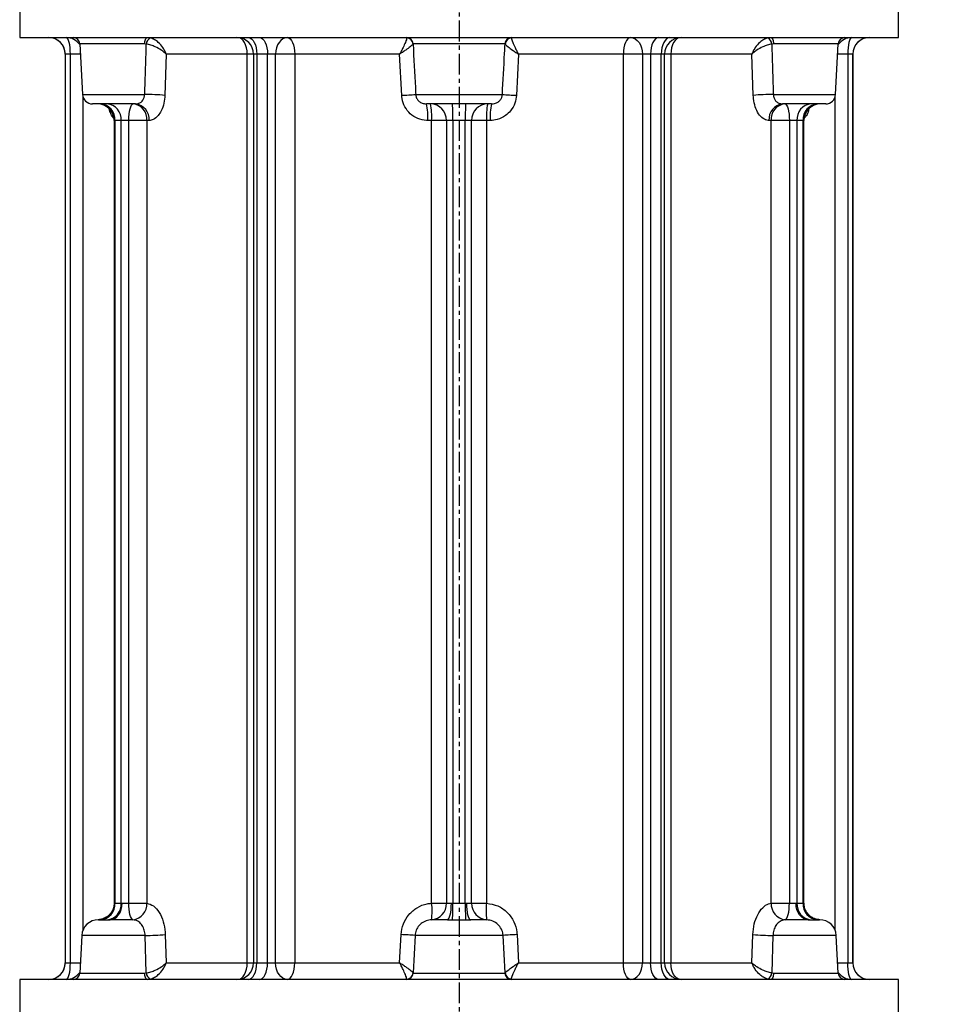
# Model space of a CAD drawing. Extents: x -638 to 3032, y 95 to 7724.
# Drawn here: x 958 to 1234, y 6174 to 6471 of the extents above; entities that cross this region are included whole.
import ezdxf

# ---------------------------------------------------------------- set-up
doc = ezdxf.new("R2010")
doc.units = 0
doc.header["$LTSCALE"] = 10
doc.header["$MEASUREMENT"] = 0
doc.linetypes.add('PLNÁ', pattern=[0])
doc.linetypes.add('STŘEDOVÁ1', pattern=[1, 0.625, -0.125, 0.125, -0.125])
doc.layers.get('0').update_dxf_attribs({"color": 6, "linetype": 'PLNÁ'})
for name, color, linetype in [('1', 7, 'PLNÁ'), ('5', 4, 'STŘEDOVÁ1'), ('8', 4, 'PLNÁ')]:
    doc.layers.add(name, color=color, linetype=linetype)
doc.layers.get('0').off()
doc.styles.get("Standard").update_dxf_attribs({"font": 'simplex'})
doc.dimstyles.new('muj styl', dxfattribs={"dimtxt": 3.5, "dimasz": 3, "dimexe": 1, "dimexo": 0, "dimgap": 1.5, "dimtad": 1, "dimzin": 9, "dimtxsty": 'Standard', "dimblk": 'OPEN30', "dimcen": 0, "dimclrd": 4, "dimclre": 4, "dimclrt": 3, "dimaunit": 1, "dimadec": 0, "dimazin": 0, "dimtfac": 0.6, "dimtmove": 0, "dimatfit": 0, "dimldrblk": 'PRCLFILL', "dimfxl": 1, "dimtolj": 1, "dimarcsym": 0})

# ---------------------------------------------------------------- blocks, each defined once
blk = doc.blocks.new('_Open30')
at = {"color": 0, "linetype": 'ByBlock', "lineweight": -2}
for p, q in [((-1, 0.267949), (0, 0)), ((0, 0), (-1, -0.267949)), ((0, 0), (-1, 0))]:
    blk.add_line(p, q, dxfattribs=at)
blk = doc.blocks.new('*D127')
at = {"layer": '8', "color": 4, "linetype": 'Continuous', "lineweight": -2, "transparency": 16777216}
for p, q in [((1167.67, 6649), (1522.7, 6649)), ((1521.7, 6634), (1521.7, 5810)), ((1194.06, 5795), (1522.7, 5795))]:
    blk.add_line(p, q, dxfattribs=at)
at = {"layer": '8', "color": 4, "lineweight": -2, "transparency": 16777216, "xscale": 15, "yscale": 15, "zscale": 15}
for p, rotation in [((1521.7, 6649), 90), ((1521.7, 5795), 270)]:
    blk.add_blockref('_Open30', p, dxfattribs=dict(at, rotation=rotation))
at = {"layer": '8', "color": 3, "transparency": 16777216, "insert": (1509.2, 6222), "char_height": 15, "attachment_point": 5, "rotation": 90}
blk.add_mtext('\\A1;854', dxfattribs=at)
blk = doc.blocks.new('PRCLFILL')
at = {"ltscale": 20}
for p, q in [((-1, 0.167), (0, 0)), ((-1, -0.167), (-1, 0.167)), ((0, 0), (-1, -0.167))]:
    blk.add_line(p, q, dxfattribs=at)
at = {"color": 0, "ltscale": 20}
for p, q in [((-1, 0.146), (-0.873, 0.146)), ((-1, 0.096), (-0.573, 0.096)), ((-1, 0.046), (-0.273, 0.046)), ((-1, -0.004), (-0.027, -0.004)), ((-1, -0.054), (-0.327, -0.054)), ((-1, -0.104), (-0.627, -0.104)), ((-1, -0.154), (-0.927, -0.154))]:
    blk.add_line(p, q, dxfattribs=at)
blk = doc.blocks.new('*D128')
at = {"layer": '8', "color": 4, "linetype": 'Continuous', "lineweight": -2, "transparency": 16777216}
for p, q in [((1269.62, 6430), (1450.81, 6430)), ((1449.81, 6415), (1449.81, 5810)), ((1194.06, 5795), (1450.81, 5795))]:
    blk.add_line(p, q, dxfattribs=at)
at = {"layer": '8', "color": 4, "lineweight": -2, "transparency": 16777216, "xscale": 15, "yscale": 15, "zscale": 15}
for p, rotation in [((1449.81, 6430), 90), ((1449.81, 5795), 270)]:
    blk.add_blockref('_Open30', p, dxfattribs=dict(at, rotation=rotation))
at = {"layer": '8', "color": 3, "transparency": 16777216, "insert": (1437.31, 6112.5), "char_height": 15, "attachment_point": 5, "rotation": 90}
blk.add_mtext('\\A1;635', dxfattribs=at)

msp = doc.modelspace()

# ---------------------------------------------------------------- linework, layer by layer
at = {"layer": '1'}
for p, q in [((958.119, 6481), (958.119, 6466)), ((1223.119, 6466), (1223.119, 6481)), ((958.119, 6466), (1223.119, 6466)), ((976.259, 6464.105), (977.059, 6448.843)), ((995.789, 6464.105), (976.259, 6464.105)), ((996.301, 6464.037), (995.789, 6464.105)), ((1076.797, 6464.105), (1076.752, 6464.037)), ((1104.441, 6464.105), (1076.797, 6464.105)), ((1104.486, 6464.037), (1104.441, 6464.105)), ((1185.449, 6464.105), (1184.937, 6464.037)), ((1204.979, 6464.105), (1185.449, 6464.105)), ((1204.179, 6448.843), (1204.979, 6464.105)), ((971.869, 6461), (971.869, 6187)), ((971.884, 6461), (971.869, 6461)), ((973.398, 6461), (971.884, 6461)), ((971.884, 6187), (971.884, 6461)), ((973.398, 6187), (973.398, 6461)), ((976.422, 6461), (973.398, 6461)), ((1002.295, 6461), (1001.893, 6448.581)), ((1026.726, 6461), (1002.295, 6461)), ((1026.726, 6187), (1026.726, 6461)), ((1028.649, 6461), (1026.726, 6461)), ((1028.649, 6461), (1028.649, 6187)), ((1029.621, 6461), (1028.649, 6461)), ((1032.882, 6461), (1029.621, 6461)), ((1029.621, 6461), (1029.621, 6187)), ((1035.291, 6461), (1032.882, 6461)), ((1032.882, 6187), (1032.882, 6461)), ((1041.063, 6461), (1035.291, 6461)), ((1035.291, 6187), (1035.291, 6461)), ((1072.705, 6461), (1041.063, 6461)), ((1041.063, 6461), (1041.063, 6187)), ((1073.337, 6448.581), (1072.705, 6461)), ((1108.533, 6461), (1107.901, 6448.581)), ((1140.175, 6461), (1108.533, 6461)), ((1140.175, 6187), (1140.175, 6461)), ((1145.947, 6461), (1140.175, 6461)), ((1148.356, 6461), (1145.947, 6461)), ((1145.947, 6461), (1145.947, 6187)), ((1151.617, 6461), (1148.356, 6461)), ((1148.356, 6461), (1148.356, 6187)), ((1151.617, 6187), (1151.617, 6461)), ((1152.589, 6461), (1151.617, 6461)), ((1152.589, 6187), (1152.589, 6461)), ((1154.512, 6461), (1152.589, 6461)), ((1178.943, 6461), (1154.512, 6461)), ((1154.512, 6461), (1154.512, 6187)), ((1179.345, 6448.581), (1178.943, 6461)), ((1207.84, 6461), (1204.816, 6461)), ((1209.354, 6461), (1207.84, 6461)), ((1207.84, 6461), (1207.84, 6187)), ((1209.354, 6461), (1209.354, 6187)), ((1209.369, 6461), (1209.354, 6461)), ((1209.369, 6187), (1209.369, 6461)), ((977.059, 6448.843), (995.832, 6448.843)), ((1077.556, 6448.843), (1103.682, 6448.843)), ((1185.406, 6448.843), (1204.179, 6448.843)), ((977.171, 6448.176), (977.171, 6196.766)), ((993.046, 6446), (980.055, 6446)), ((1100.449, 6446), (1080.789, 6446)), ((1201.183, 6446), (1188.192, 6446)), ((1204.067, 6196.766), (1204.067, 6448.176)), ((986.598, 6441), (986.598, 6204.994)), ((986.85, 6441), (986.598, 6441)), ((988.733, 6441), (986.85, 6441)), ((986.85, 6441), (986.85, 6205)), ((990.998, 6441), (988.733, 6441)), ((988.733, 6205), (988.733, 6441)), ((996.508, 6441), (990.998, 6441)), ((990.998, 6204.978), (990.998, 6441)), ((997.155, 6441), (996.508, 6441)), ((996.508, 6441), (996.508, 6204.978)), ((1082.342, 6441), (1081.203, 6441)), ((1082.342, 6204.978), (1082.342, 6441)), ((1086.828, 6441), (1082.342, 6441)), ((1088.737, 6441), (1086.828, 6441)), ((1086.828, 6441), (1086.828, 6204.978)), ((1092.501, 6441), (1088.737, 6441)), ((1088.737, 6441), (1088.737, 6205)), ((1094.41, 6441), (1092.501, 6441)), ((1092.501, 6205), (1092.501, 6441)), ((1098.896, 6441), (1094.41, 6441)), ((1094.41, 6204.978), (1094.41, 6441)), ((1100.035, 6441), (1098.896, 6441)), ((1098.896, 6441), (1098.896, 6204.978)), ((1184.73, 6441), (1184.083, 6441)), ((1184.73, 6204.978), (1184.73, 6441)), ((1190.24, 6441), (1184.73, 6441)), ((1192.505, 6441), (1190.24, 6441)), ((1190.24, 6441), (1190.24, 6204.978)), ((1194.388, 6441), (1192.505, 6441)), ((1192.505, 6441), (1192.505, 6205)), ((1194.388, 6205), (1194.388, 6441)), ((1194.64, 6441), (1194.388, 6441)), ((1194.64, 6204.994), (1194.64, 6441)), ((986.602, 6204.994), (986.679, 6205)), ((986.679, 6205), (986.85, 6205)), ((986.85, 6205), (988.733, 6205)), ((988.733, 6205), (989.002, 6205)), ((1088.296, 6205), (1088.737, 6205)), ((1088.737, 6205), (1092.501, 6205)), ((1092.501, 6205), (1092.942, 6205)), ((1192.236, 6205), (1192.505, 6205)), ((1192.505, 6205), (1194.388, 6205)), ((1194.388, 6205), (1194.559, 6205)), ((1194.559, 6205), (1194.636, 6204.994)), ((990.998, 6204.978), (996.508, 6204.978)), ((1082.342, 6204.978), (1086.828, 6204.978)), ((1094.41, 6204.978), (1098.896, 6204.978)), ((1184.73, 6204.978), (1190.24, 6204.978)), ((981.881, 6200), (981.843, 6199.999)), ((981.881, 6200), (985.384, 6200)), ((1087.116, 6200), (1094.122, 6200)), ((1195.854, 6200), (1199.357, 6200)), ((1199.395, 6199.999), (1199.357, 6200)), ((976.855, 6195.262), (976.259, 6183.895)), ((995.951, 6195.262), (976.855, 6195.262)), ((996.301, 6183.963), (995.951, 6195.262)), ((1002.019, 6195.523), (1002.295, 6187)), ((1072.705, 6187), (1073.138, 6195.523)), ((1077.35, 6195.262), (1076.752, 6183.963)), ((1103.888, 6195.262), (1077.35, 6195.262)), ((1104.486, 6183.963), (1103.888, 6195.262)), ((1108.1, 6195.523), (1108.533, 6187)), ((1178.943, 6187), (1179.219, 6195.523)), ((1185.287, 6195.262), (1184.937, 6183.963)), ((1204.383, 6195.262), (1185.287, 6195.262)), ((1204.979, 6183.895), (1204.383, 6195.262)), ((971.869, 6187), (971.884, 6187)), ((971.884, 6187), (973.398, 6187)), ((973.398, 6187), (976.422, 6187)), ((1002.295, 6187), (1026.726, 6187)), ((1026.726, 6187), (1028.649, 6187)), ((1028.649, 6187), (1029.621, 6187)), ((1029.621, 6187), (1032.882, 6187)), ((1032.882, 6187), (1035.291, 6187)), ((1035.291, 6187), (1041.063, 6187)), ((1041.063, 6187), (1072.705, 6187)), ((1108.533, 6187), (1140.175, 6187)), ((1140.175, 6187), (1145.947, 6187)), ((1145.947, 6187), (1148.356, 6187)), ((1148.356, 6187), (1151.617, 6187)), ((1151.617, 6187), (1152.589, 6187)), ((1152.589, 6187), (1154.512, 6187)), ((1154.512, 6187), (1178.943, 6187)), ((1204.816, 6187), (1207.84, 6187)), ((1207.84, 6187), (1209.354, 6187)), ((1209.354, 6187), (1209.369, 6187)), ((958.119, 6182), (958.119, 6167)), ((996.927, 6182), (958.119, 6182)), ((976.259, 6183.895), (995.789, 6183.895)), ((995.789, 6183.895), (996.301, 6183.963)), ((996.597, 6182), (997.517, 6182.113)), ((1223.119, 6182), (996.927, 6182)), ((1076.752, 6183.963), (1076.797, 6183.895)), ((1076.797, 6183.895), (1104.441, 6183.895)), ((1104.441, 6183.895), (1104.486, 6183.963)), ((1184.937, 6183.963), (1185.449, 6183.895)), ((1185.449, 6183.895), (1204.979, 6183.895)), ((1223.119, 6167), (1223.119, 6182))]:
    msp.add_line(p, q, dxfattribs=at)
for points in [[(973.398, 6461), (973.375, 6461.975), (973.306, 6462.913), (973.193, 6463.778), (973.042, 6464.536), (972.858, 6465.157), (972.648, 6465.619), (972.421, 6465.904), (972.184, 6466)], [(995.789, 6464.105), (995.811, 6464.48), (995.862, 6464.837), (995.939, 6465.165), (996.04, 6465.451), (996.161, 6465.684), (996.297, 6465.858), (996.445, 6465.964), (996.597, 6466)], [(1026.726, 6461), (1026.672, 6461.975), (1026.513, 6462.913), (1026.253, 6463.778), (1025.904, 6464.536), (1025.478, 6465.157), (1024.993, 6465.619), (1024.466, 6465.904), (1024.263, 6465.962)], [(1027.053, 6466), (1027.554, 6465.904), (1028.036, 6465.619), (1028.48, 6465.157), (1028.869, 6464.536), (1029.188, 6463.778), (1029.426, 6462.913), (1029.572, 6461.975), (1029.621, 6461)], [(1030.451, 6466), (1030.925, 6465.904), (1031.381, 6465.619), (1031.801, 6465.157), (1032.17, 6464.536), (1032.472, 6463.778), (1032.697, 6462.913), (1032.835, 6461.975), (1032.882, 6461)], [(1038.885, 6466), (1038.184, 6465.904), (1037.51, 6465.619), (1036.888, 6465.157), (1036.344, 6464.536), (1035.897, 6463.778), (1035.565, 6462.913), (1035.36, 6461.975), (1035.291, 6461)], [(1038.885, 6466), (1039.31, 6465.904), (1039.718, 6465.619), (1040.095, 6465.157), (1040.425, 6464.536), (1040.696, 6463.778), (1040.897, 6462.913), (1041.021, 6461.975), (1041.063, 6461)], [(1142.353, 6466), (1141.928, 6465.904), (1141.52, 6465.619), (1141.143, 6465.157), (1140.813, 6464.536), (1140.542, 6463.778), (1140.341, 6462.913), (1140.217, 6461.975), (1140.175, 6461)], [(1142.353, 6466), (1143.054, 6465.904), (1143.728, 6465.619), (1144.35, 6465.157), (1144.894, 6464.536), (1145.341, 6463.778), (1145.673, 6462.913), (1145.878, 6461.975), (1145.947, 6461)], [(1150.787, 6466), (1150.313, 6465.904), (1149.857, 6465.619), (1149.437, 6465.157), (1149.068, 6464.536), (1148.766, 6463.778), (1148.541, 6462.913), (1148.403, 6461.975), (1148.356, 6461)], [(1154.185, 6466), (1153.684, 6465.904), (1153.202, 6465.619), (1152.758, 6465.157), (1152.369, 6464.536), (1152.05, 6463.778), (1151.812, 6462.913), (1151.666, 6461.975), (1151.617, 6461)], [(1156.975, 6465.962), (1156.772, 6465.904), (1156.245, 6465.619), (1155.76, 6465.157), (1155.334, 6464.536), (1154.985, 6463.778), (1154.725, 6462.913), (1154.566, 6461.975), (1154.512, 6461)], [(1184.641, 6466), (1184.793, 6465.964), (1184.941, 6465.858), (1185.077, 6465.684), (1185.198, 6465.451), (1185.299, 6465.165), (1185.376, 6464.837), (1185.427, 6464.48), (1185.449, 6464.105)], [(1209.054, 6466), (1208.817, 6465.904), (1208.59, 6465.619), (1208.38, 6465.157), (1208.196, 6464.536), (1208.045, 6463.778), (1207.932, 6462.913), (1207.863, 6461.975), (1207.84, 6461)], [(990.998, 6441), (991.024, 6441.975), (991.103, 6442.913), (991.23, 6443.778), (991.4, 6444.536), (991.609, 6445.157), (991.846, 6445.619), (992.104, 6445.904), (992.372, 6446)], [(1188.866, 6446), (1189.134, 6445.904), (1189.392, 6445.619), (1189.629, 6445.157), (1189.838, 6444.536), (1190.008, 6443.778), (1190.135, 6442.913), (1190.214, 6441.975), (1190.24, 6441)], [(985.384, 6200), (986.09, 6200.096), (986.768, 6200.381), (987.394, 6200.843), (987.942, 6201.464), (988.392, 6202.222), (988.726, 6203.087), (988.932, 6204.025), (989.002, 6205)], [(1087.116, 6200), (1087.346, 6200.096), (1087.567, 6200.381), (1087.771, 6200.843), (1087.95, 6201.464), (1088.097, 6202.222), (1088.206, 6203.087), (1088.273, 6204.025), (1088.296, 6205)], [(1094.122, 6200), (1093.892, 6200.096), (1093.671, 6200.381), (1093.467, 6200.843), (1093.288, 6201.464), (1093.141, 6202.222), (1093.032, 6203.087), (1092.965, 6204.025), (1092.942, 6205)], [(1195.854, 6200), (1195.148, 6200.096), (1194.469, 6200.381), (1193.844, 6200.843), (1193.296, 6201.464), (1192.846, 6202.222), (1192.512, 6203.087), (1192.306, 6204.025), (1192.236, 6205)], [(992.29, 6199.989), (992.035, 6200.139), (991.792, 6200.46), (991.569, 6200.94), (991.375, 6201.562), (991.216, 6202.305), (991.097, 6203.142), (991.024, 6204.043), (990.998, 6204.978)], [(1188.948, 6199.989), (1189.203, 6200.139), (1189.446, 6200.46), (1189.669, 6200.94), (1189.863, 6201.562), (1190.022, 6202.305), (1190.141, 6203.142), (1190.214, 6204.043), (1190.24, 6204.978)], [(972.184, 6182), (972.421, 6182.096), (972.648, 6182.381), (972.858, 6182.843), (973.042, 6183.464), (973.193, 6184.222), (973.306, 6185.087), (973.375, 6186.025), (973.398, 6187)], [(1024.263, 6182.038), (1024.466, 6182.096), (1024.993, 6182.381), (1025.478, 6182.843), (1025.904, 6183.464), (1026.253, 6184.222), (1026.513, 6185.087), (1026.672, 6186.025), (1026.726, 6187)], [(1027.053, 6182), (1027.554, 6182.096), (1028.036, 6182.381), (1028.48, 6182.843), (1028.869, 6183.464), (1029.188, 6184.222), (1029.426, 6185.087), (1029.572, 6186.025), (1029.621, 6187)], [(1030.451, 6182), (1030.925, 6182.096), (1031.381, 6182.381), (1031.801, 6182.843), (1032.17, 6183.464), (1032.472, 6184.222), (1032.697, 6185.087), (1032.835, 6186.025), (1032.882, 6187)], [(1038.885, 6182), (1038.184, 6182.096), (1037.51, 6182.381), (1036.888, 6182.843), (1036.344, 6183.464), (1035.897, 6184.222), (1035.565, 6185.087), (1035.36, 6186.025), (1035.291, 6187)], [(1038.885, 6182), (1039.31, 6182.096), (1039.718, 6182.381), (1040.095, 6182.843), (1040.425, 6183.464), (1040.696, 6184.222), (1040.897, 6185.087), (1041.021, 6186.025), (1041.063, 6187)], [(1142.353, 6182), (1141.928, 6182.096), (1141.52, 6182.381), (1141.143, 6182.843), (1140.813, 6183.464), (1140.542, 6184.222), (1140.341, 6185.087), (1140.217, 6186.025), (1140.175, 6187)], [(1142.353, 6182), (1143.054, 6182.096), (1143.728, 6182.381), (1144.35, 6182.843), (1144.894, 6183.464), (1145.341, 6184.222), (1145.673, 6185.087), (1145.878, 6186.025), (1145.947, 6187)], [(1150.787, 6182), (1150.313, 6182.096), (1149.857, 6182.381), (1149.437, 6182.843), (1149.068, 6183.464), (1148.766, 6184.222), (1148.541, 6185.087), (1148.403, 6186.025), (1148.356, 6187)], [(1154.185, 6182), (1153.684, 6182.096), (1153.202, 6182.381), (1152.758, 6182.843), (1152.369, 6183.464), (1152.05, 6184.222), (1151.812, 6185.087), (1151.666, 6186.025), (1151.617, 6187)], [(1156.975, 6182.038), (1156.772, 6182.096), (1156.245, 6182.381), (1155.76, 6182.843), (1155.334, 6183.464), (1154.985, 6184.222), (1154.725, 6185.087), (1154.566, 6186.025), (1154.512, 6187)], [(1209.054, 6182), (1208.817, 6182.096), (1208.59, 6182.381), (1208.38, 6182.843), (1208.196, 6183.464), (1208.045, 6184.222), (1207.932, 6185.087), (1207.863, 6186.025), (1207.84, 6187)], [(996.597, 6182), (996.445, 6182.036), (996.297, 6182.142), (996.161, 6182.316), (996.04, 6182.549), (995.939, 6182.835), (995.862, 6183.163), (995.811, 6183.52), (995.789, 6183.895)], [(1185.449, 6183.895), (1185.427, 6183.52), (1185.376, 6183.163), (1185.299, 6182.835), (1185.198, 6182.549), (1185.077, 6182.316), (1184.941, 6182.142), (1184.793, 6182.036), (1184.641, 6182)]]:
    msp.add_lwpolyline(points, dxfattribs=at)
for centre, radius, start, end in [((966.869, 6461), 5, 0, 90), ((966.884, 6461), 5, 359.99636, 89.99636), ((972.182, 6461.017), 4.983, 34.83102, 89.97758), ((974.262, 6464), 2, 3, 90), ((998.515, 6463.906), 2.218, 116.72874, 176.62465), ((1023.649, 6461), 5, 0, 90), ((1074.806, 6464.006), 1.994, 2.82554, 89.84766), ((1074.752, 6463.883), 2.006, 4.41626, 88.18516), ((1106.432, 6464.006), 1.994, 90.15234, 177.17446), ((1106.486, 6463.883), 2.006, 91.81484, 175.58374), ((1157.589, 6461), 5, 90, 180), ((1182.723, 6463.906), 2.218, 3.37535, 63.27126), ((1209.056, 6461.016), 4.984, 90.02631, 145.16509), ((1206.976, 6464), 2, 90, 177), ((1214.354, 6461), 5, 90.00364, 180.00364), ((1214.369, 6461), 5, 90, 180), ((980.055, 6449), 3, 183, 270), ((994.717, 6352.686), 96.163, 85.72029, 89.33592), ((1066.308, 6596.045), 147.631, 272.72874, 274.36939), ((1114.93, 6596.045), 147.631, 265.63061, 267.27126), ((1186.521, 6352.686), 96.163, 90.66408, 94.27971), ((1201.183, 6449), 3, 270, 357), ((981.598, 6441), 5, 0, 90), ((982.143, 6441.295), 4.717, 356.40801, 85.88862), ((984.058, 6441.33), 4.686, 355.96393, 85.29458), ((991.895, 6441.394), 4.63, 355.11406, 84.09097), ((992.552, 6441.406), 4.62, 354.95782, 83.85968), ((1065.792, 6442.241), 15.461, 355.39448, 14.06941), ((1081.902, 6441.074), 4.927, 359.1428, 89.11625), ((1064.891, 6442.243), 17.495, 355.92447, 12.39941), ((1009.809, 6442.249), 78.937, 359.09301, 2.72327), ((1171.429, 6442.249), 78.937, 177.27673, 180.90699), ((1099.336, 6441.074), 4.927, 90.88375, 180.8572), ((1116.347, 6442.243), 17.495, 167.60059, 184.07553), ((1115.446, 6442.241), 15.461, 165.93059, 184.60552), ((1188.686, 6441.406), 4.62, 96.14032, 185.04218), ((1189.343, 6441.394), 4.63, 95.90903, 184.88594), ((1197.18, 6441.33), 4.686, 94.70542, 184.03607), ((1199.095, 6441.295), 4.717, 94.11138, 183.59199), ((1199.64, 6441), 5, 90, 180), ((981.778, 6204.901), 4.902, 271.20553, 1.15693), ((982.143, 6204.704), 4.717, 274.11129, 3.592), ((984.058, 6204.67), 4.686, 274.70533, 4.03608), ((1009.81, 6203.75), 78.937, 357.27672, 0.90699), ((1171.428, 6203.75), 78.937, 179.09301, 182.72328), ((1197.18, 6204.67), 4.686, 175.96392, 265.29467), ((1199.095, 6204.704), 4.717, 176.408, 265.88871), ((1199.46, 6204.901), 4.902, 178.84307, 268.79447), ((991.666, 6204.794), 4.846, 277.39111, 2.17134), ((1081.887, 6204.913), 4.942, 274.77525, 0.74639), ((1064.346, 6202.64), 18.147, 351.60076, 7.40287), ((1099.351, 6204.913), 4.942, 179.25361, 265.22475), ((1116.892, 6202.64), 18.147, 172.59713, 188.39924), ((1189.572, 6204.794), 4.846, 177.82866, 262.60889), ((981.848, 6195), 5, 90, 177), ((1199.39, 6195), 5, 3, 90), ((994.832, 6291.69), 96.435, 270.66483, 274.27393), ((1066.266, 6050.9), 144.786, 85.60951, 87.27933), ((1114.972, 6050.9), 144.786, 92.72067, 94.39049), ((1186.406, 6291.69), 96.435, 265.72607, 269.33517), ((966.869, 6187), 5, 270, 0), ((966.884, 6187), 5, 270.00364, 0.00364), ((1023.649, 6187), 5, 270, 0), ((1157.589, 6187), 5, 180, 270), ((1214.354, 6187), 5, 179.99636, 269.99636), ((1214.369, 6187), 5, 180, 270), ((972.182, 6186.984), 4.984, 270.02631, 325.16509), ((974.262, 6184), 2, 270, 357), ((998.515, 6184.093), 2.218, 183.37535, 243.27126), ((1074.806, 6183.994), 1.994, 270.15234, 357.17446), ((1074.752, 6184.117), 2.006, 271.81484, 355.58374), ((1106.432, 6183.994), 1.994, 182.82554, 269.84766), ((1106.486, 6184.117), 2.006, 184.41626, 268.18516), ((1182.723, 6184.093), 2.218, 296.72874, 356.62465), ((1209.056, 6186.984), 4.984, 214.83491, 269.97369), ((1206.976, 6184), 2, 183, 270)]:
    msp.add_arc(centre, radius, start, end, dxfattribs=at)
for points, knots in [([(995.832, 6448.843), (995.959, 6452.987), (996.115, 6458.052), (996.272, 6463.116), (996.301, 6464.037)], [0, 0, 0, 0, 12.4376679, 15.2013161, 15.2013161, 15.2013161, 15.2013161]), ([(1002.295, 6461), (1002.293, 6461.003), (1002.285, 6461.011), (1002.268, 6461.028), (1002.233, 6461.063), (1002.159, 6461.138), (1001.989, 6461.301), (1001.561, 6461.681), (1000.629, 6462.379), (999.241, 6463.147), (997.657, 6463.766), (996.762, 6463.945), (996.301, 6464.037)], [0, 0, 0, 0, 0.0132185, 0.0414434, 0.0898674, 0.1949786, 0.4238582, 0.9303624, 2.1613615, 4.1116108, 5.4330209, 6.8362541, 6.8362541, 6.8362541, 6.8362541]), ([(1002.295, 6461), (1002.294, 6461.004), (1002.289, 6461.017), (1002.279, 6461.046), (1002.258, 6461.104), (1002.214, 6461.224), (1002.11, 6461.488), (1001.837, 6462.099), (1001.19, 6463.222), (1000.111, 6464.456), (998.772, 6465.452), (997.943, 6465.739), (997.517, 6465.887)], [0, 0, 0, 0, 0.0138587, 0.0440631, 0.0951967, 0.2057879, 0.4457065, 0.9745092, 2.2508404, 4.2834199, 5.6612315, 7.12338, 7.12338, 7.12338, 7.12338]), ([(1074.816, 6465.887), (1074.801, 6465.739), (1074.772, 6465.452), (1074.404, 6464.456), (1073.851, 6463.222), (1073.289, 6462.099), (1072.968, 6461.488), (1072.826, 6461.224), (1072.761, 6461.104), (1072.73, 6461.046), (1072.714, 6461.017), (1072.707, 6461.004), (1072.705, 6461)], [0, 0, 0, 0, 1.0985584, 2.1337505, 3.660892, 4.6198421, 5.0171484, 5.1974067, 5.2804983, 5.3189152, 5.341608, 5.3520213, 5.3520213, 5.3520213, 5.3520213]), ([(1076.752, 6464.037), (1076.681, 6463.945), (1076.542, 6463.766), (1075.782, 6463.147), (1074.737, 6462.379), (1073.725, 6461.681), (1073.159, 6461.301), (1072.913, 6461.138), (1072.801, 6461.063), (1072.747, 6461.028), (1072.721, 6461.011), (1072.708, 6461.003), (1072.705, 6461)], [0, 0, 0, 0, 1.0419378, 2.0231245, 3.4712395, 4.3852896, 4.7613821, 4.9313332, 5.0093786, 5.0453367, 5.0662931, 5.0761094, 5.0761094, 5.0761094, 5.0761094]), ([(1076.752, 6464.037), (1076.983, 6459.663), (1077.251, 6454.598), (1077.519, 6449.533), (1077.556, 6448.843)], [0, 0, 0, 0, 13.1414898, 15.2153264, 15.2153264, 15.2153264, 15.2153264]), ([(1103.682, 6448.843), (1103.901, 6452.987), (1104.169, 6458.052), (1104.437, 6463.116), (1104.486, 6464.037)], [0, 0, 0, 0, 12.4491313, 15.2153264, 15.2153264, 15.2153264, 15.2153264]), ([(1104.486, 6464.037), (1104.557, 6463.945), (1104.696, 6463.766), (1105.456, 6463.147), (1106.501, 6462.379), (1107.513, 6461.681), (1108.079, 6461.301), (1108.325, 6461.138), (1108.437, 6461.063), (1108.491, 6461.028), (1108.517, 6461.011), (1108.53, 6461.003), (1108.533, 6461)], [0, 0, 0, 0, 1.0419378, 2.0231245, 3.4712395, 4.3852896, 4.7613821, 4.9313332, 5.0093786, 5.0453367, 5.0662931, 5.0761094, 5.0761094, 5.0761094, 5.0761094]), ([(1106.422, 6465.887), (1106.437, 6465.739), (1106.466, 6465.452), (1106.834, 6464.456), (1107.387, 6463.222), (1107.949, 6462.099), (1108.27, 6461.488), (1108.412, 6461.224), (1108.477, 6461.104), (1108.508, 6461.046), (1108.524, 6461.017), (1108.531, 6461.004), (1108.533, 6461)], [0, 0, 0, 0, 1.0985584, 2.1337505, 3.660892, 4.6198421, 5.0171484, 5.1974067, 5.2804983, 5.3189152, 5.341608, 5.3520213, 5.3520213, 5.3520213, 5.3520213]), ([(1183.721, 6465.887), (1183.295, 6465.739), (1182.466, 6465.452), (1181.127, 6464.456), (1180.048, 6463.222), (1179.401, 6462.099), (1179.128, 6461.488), (1179.024, 6461.224), (1178.98, 6461.104), (1178.959, 6461.046), (1178.949, 6461.017), (1178.944, 6461.004), (1178.943, 6461)], [0, 0, 0, 0, 1.4621485, 2.8399601, 4.8725396, 6.1488708, 6.6776736, 6.9175922, 7.0281833, 7.079317, 7.1095214, 7.12338, 7.12338, 7.12338, 7.12338]), ([(1184.937, 6464.037), (1184.476, 6463.945), (1183.581, 6463.766), (1181.997, 6463.147), (1180.609, 6462.379), (1179.677, 6461.681), (1179.249, 6461.301), (1179.079, 6461.138), (1179.005, 6461.063), (1178.97, 6461.028), (1178.953, 6461.011), (1178.945, 6461.003), (1178.943, 6461)], [0, 0, 0, 0, 1.4032333, 2.7246433, 4.6748926, 5.9058917, 6.4123959, 6.6412755, 6.7463867, 6.7948108, 6.8230357, 6.8362541, 6.8362541, 6.8362541, 6.8362541]), ([(1184.937, 6464.037), (1185.073, 6459.663), (1185.23, 6454.598), (1185.385, 6449.533), (1185.406, 6448.843)], [0, 0, 0, 0, 13.1293891, 15.2013161, 15.2013161, 15.2013161, 15.2013161]), ([(993.046, 6446), (993.32, 6446.018), (993.935, 6446.058), (994.701, 6446.451), (995.319, 6447.113), (995.721, 6447.909), (995.796, 6448.544), (995.832, 6448.843)], [0, 0, 0, 0, 0.8884479, 1.9908926, 2.7634075, 3.6784475, 4.489363, 4.489363, 4.489363, 4.489363]), ([(1001.893, 6448.581), (1001.825, 6447.788), (1001.681, 6446.124), (1000.92, 6444.009), (999.8, 6442.255), (998.502, 6441.178), (997.556, 6441.053), (997.155, 6441)], [0, 0, 0, 0, 1.946502, 4.0870709, 5.8186164, 8.1344806, 9.8408847, 9.8408847, 9.8408847, 9.8408847]), ([(1081.203, 6441), (1081.06, 6441.002), (1080.028, 6441.02), (1078.105, 6441.463), (1075.819, 6442.925), (1074.179, 6445.054), (1073.471, 6447.057), (1073.366, 6448.252), (1073.337, 6448.581)], [0, 0, 0, 0, 0.4379734, 3.145823, 5.8836989, 8.5627807, 11.2002662, 12.2042783, 12.2042783, 12.2042783, 12.2042783]), ([(1077.556, 6448.843), (1077.567, 6448.719), (1077.61, 6448.267), (1077.9, 6447.503), (1078.571, 6446.7), (1079.52, 6446.155), (1080.303, 6446.007), (1080.727, 6446.001), (1080.789, 6446)], [0, 0, 0, 0, 0.3609013, 1.3203429, 2.3317818, 3.4294329, 4.6148062, 4.819637, 4.819637, 4.819637, 4.819637]), ([(1107.901, 6448.581), (1107.793, 6447.788), (1107.566, 6446.124), (1106.354, 6444.009), (1104.533, 6442.255), (1102.37, 6441.178), (1100.73, 6441.053), (1100.035, 6441)], [0, 0, 0, 0, 2.4139893, 5.0686539, 7.2160636, 10.088118, 12.2043491, 12.2043491, 12.2043491, 12.2043491]), ([(1100.449, 6446), (1100.743, 6446.018), (1101.403, 6446.058), (1102.307, 6446.451), (1103.052, 6447.113), (1103.546, 6447.909), (1103.639, 6448.544), (1103.682, 6448.843)], [0, 0, 0, 0, 0.9536818, 2.1370835, 2.966321, 3.9485507, 4.8190106, 4.8190106, 4.8190106, 4.8190106]), ([(1184.083, 6441), (1184.001, 6441.002), (1183.41, 6441.02), (1182.283, 6441.463), (1180.897, 6442.925), (1179.877, 6445.054), (1179.43, 6447.057), (1179.363, 6448.252), (1179.345, 6448.581)], [0, 0, 0, 0, 0.3530893, 2.5361397, 4.7433887, 6.9032438, 9.029563, 9.8389886, 9.8389886, 9.8389886, 9.8389886]), ([(1185.406, 6448.843), (1185.416, 6448.719), (1185.45, 6448.267), (1185.686, 6447.503), (1186.236, 6446.7), (1187.033, 6446.155), (1187.729, 6446.007), (1188.132, 6446.001), (1188.192, 6446)], [0, 0, 0, 0, 0.336231, 1.2300856, 2.1723822, 3.1949988, 4.2993418, 4.4901726, 4.4901726, 4.4901726, 4.4901726]), ([(986.461, 6441.629), (986.142, 6442.038), (985.601, 6442.731), (985.283, 6443.988), (985.153, 6444.504)], [0, 0, 0, 0, 1.9035471, 3.2265031, 3.2265031, 3.2265031, 3.2265031]), ([(1196.077, 6444.427), (1196.046, 6444.268), (1195.892, 6443.482), (1195.465, 6442.473), (1194.995, 6441.988), (1194.788, 6441.775)], [0, 0, 0, 0, 0.3785478, 1.8634702, 3.0314177, 3.0314177, 3.0314177, 3.0314177]), ([(986.574, 6204.992), (986.582, 6204.908), (986.624, 6204.416), (986.421, 6203.56), (985.997, 6202.536), (985.412, 6201.716), (984.756, 6201.086), (984.076, 6200.629), (983.421, 6200.322), (982.835, 6200.139), (982.375, 6200.05), (982.063, 6200.015), (981.91, 6200.005), (981.841, 6200.001), (981.824, 6200.001), (981.817, 6200.001)], [0, 0, 0, 0, 0.2442067, 1.436198, 2.5004115, 3.4657563, 4.3445193, 5.1382631, 5.8420311, 6.4445305, 6.9220899, 7.2185303, 7.4005338, 7.5618944, 7.6689981, 7.6689981, 7.6689981, 7.6689981]), ([(989.002, 6205), (989.153, 6204.998), (989.474, 6204.995), (990.105, 6204.98), (990.637, 6204.976), (990.926, 6204.977), (990.998, 6204.978)], [0, 0, 0, 0, 0.5536718, 1.1728106, 1.7919669, 1.996655, 1.996655, 1.996655, 1.996655]), ([(1086.828, 6204.978), (1086.849, 6204.977), (1086.931, 6204.976), (1087.203, 6204.98), (1087.7, 6204.995), (1088.105, 6204.998), (1088.296, 6205)], [0, 0, 0, 0, 0.1505121, 0.6058033, 1.0610788, 1.4682122, 1.4682122, 1.4682122, 1.4682122]), ([(1092.942, 6205), (1093.133, 6204.998), (1093.538, 6204.995), (1094.035, 6204.98), (1094.307, 6204.976), (1094.389, 6204.977), (1094.41, 6204.978)], [0, 0, 0, 0, 0.4071334, 0.862409, 1.3177002, 1.4682122, 1.4682122, 1.4682122, 1.4682122]), ([(1190.24, 6204.978), (1190.312, 6204.977), (1190.601, 6204.976), (1191.133, 6204.98), (1191.764, 6204.995), (1192.085, 6204.998), (1192.236, 6205)], [0, 0, 0, 0, 0.2046881, 0.8238444, 1.4429832, 1.996655, 1.996655, 1.996655, 1.996655]), ([(1199.421, 6200.001), (1199.42, 6200.001), (1199.416, 6200.001), (1199.347, 6200.004), (1199.195, 6200.014), (1198.82, 6200.054), (1198.202, 6200.183), (1197.37, 6200.503), (1196.502, 6201.051), (1195.723, 6201.821), (1195.117, 6202.77), (1194.714, 6203.846), (1194.669, 6204.615), (1194.646, 6204.995)], [0, 0, 0, 0, 0.0390889, 0.2495742, 0.4375187, 0.7228758, 1.4052531, 2.276251, 3.3093347, 4.3725577, 5.4397383, 6.5706602, 7.673825, 7.673825, 7.673825, 7.673825]), ([(996.508, 6204.978), (997.171, 6204.783), (998.497, 6204.394), (1000.254, 6202.325), (1001.496, 6199.514), (1001.948, 6197.087), (1002.009, 6195.75), (1002.019, 6195.523)], [0, 0, 0, 0, 2.8888745, 5.7781869, 8.5765893, 11.3303931, 11.893613, 11.893613, 11.893613, 11.893613]), ([(1073.138, 6195.523), (1073.297, 6196.618), (1073.612, 6198.795), (1075.361, 6201.645), (1077.861, 6203.78), (1080.357, 6204.767), (1081.892, 6204.93), (1082.342, 6204.978)], [0, 0, 0, 0, 3.3315089, 6.6294836, 9.9170707, 13.2409692, 14.6168281, 14.6168281, 14.6168281, 14.6168281]), ([(1098.896, 6204.978), (1100.056, 6204.783), (1102.376, 6204.394), (1105.279, 6202.325), (1107.275, 6199.514), (1107.987, 6197.087), (1108.083, 6195.75), (1108.1, 6195.523)], [0, 0, 0, 0, 3.5554481, 7.111439, 10.5555398, 13.9447509, 14.6379271, 14.6379271, 14.6379271, 14.6379271]), ([(1179.219, 6195.523), (1179.32, 6196.618), (1179.52, 6198.795), (1180.616, 6201.645), (1182.139, 6203.78), (1183.606, 6204.767), (1184.475, 6204.93), (1184.73, 6204.978)], [0, 0, 0, 0, 2.706055, 5.3848746, 8.0552524, 10.7551245, 11.8726828, 11.8726828, 11.8726828, 11.8726828]), ([(992.29, 6199.989), (992.047, 6199.989), (991.069, 6199.988), (989.278, 6199.99), (987.114, 6199.997), (985.941, 6199.999), (985.384, 6200)], [0, 0, 0, 0, 0.7028337, 2.8318236, 4.9715319, 6.9055242, 6.9055242, 6.9055242, 6.9055242]), ([(995.951, 6195.262), (995.945, 6195.375), (995.908, 6196.047), (995.633, 6197.274), (994.861, 6198.688), (993.729, 6199.719), (992.779, 6199.897), (992.29, 6199.989)], [0, 0, 0, 0, 0.2979206, 1.7626303, 3.2834873, 4.9131216, 6.6502419, 6.6502419, 6.6502419, 6.6502419]), ([(1082.298, 6199.989), (1082.048, 6199.966), (1081.226, 6199.889), (1079.881, 6199.412), (1078.538, 6198.342), (1077.603, 6196.912), (1077.434, 6195.81), (1077.35, 6195.262)], [0, 0, 0, 0, 0.7903279, 2.5972962, 4.2999719, 5.9559277, 7.5993387, 7.5993387, 7.5993387, 7.5993387]), ([(1087.116, 6200), (1086.484, 6199.999), (1085.153, 6199.997), (1083.548, 6199.99), (1082.657, 6199.988), (1082.37, 6199.989), (1082.298, 6199.989)], [0, 0, 0, 0, 1.3491515, 2.8418089, 4.3269902, 4.8172912, 4.8172912, 4.8172912, 4.8172912]), ([(1098.94, 6199.989), (1098.868, 6199.989), (1098.581, 6199.988), (1097.689, 6199.99), (1096.085, 6199.997), (1094.754, 6199.999), (1094.122, 6200)], [0, 0, 0, 0, 0.4903011, 1.9754823, 3.4681398, 4.8172912, 4.8172912, 4.8172912, 4.8172912]), ([(1103.888, 6195.262), (1103.88, 6195.375), (1103.829, 6196.047), (1103.447, 6197.274), (1102.379, 6198.688), (1100.801, 6199.719), (1099.573, 6199.897), (1098.94, 6199.989)], [0, 0, 0, 0, 0.3409186, 2.0170275, 3.7573867, 5.6222218, 7.6100544, 7.6100544, 7.6100544, 7.6100544]), ([(1188.948, 6199.989), (1188.751, 6199.966), (1188.103, 6199.889), (1187.114, 6199.412), (1186.144, 6198.342), (1185.47, 6196.912), (1185.348, 6195.81), (1185.287, 6195.262)], [0, 0, 0, 0, 0.6900327, 2.2676934, 3.7542936, 5.2001004, 6.6349573, 6.6349573, 6.6349573, 6.6349573]), ([(1195.854, 6200), (1195.297, 6199.999), (1194.124, 6199.997), (1191.96, 6199.99), (1190.169, 6199.988), (1189.191, 6199.989), (1188.948, 6199.989)], [0, 0, 0, 0, 1.9339924, 4.0737006, 6.2026905, 6.9055242, 6.9055242, 6.9055242, 6.9055242]), ([(996.301, 6183.963), (996.762, 6184.055), (997.657, 6184.234), (999.241, 6184.853), (1000.629, 6185.621), (1001.561, 6186.319), (1001.989, 6186.699), (1002.159, 6186.862), (1002.233, 6186.937), (1002.268, 6186.972), (1002.285, 6186.989), (1002.293, 6186.997), (1002.295, 6187)], [0, 0, 0, 0, 1.4032333, 2.7246433, 4.6748926, 5.9058917, 6.4123959, 6.6412755, 6.7463867, 6.7948108, 6.8230357, 6.8362541, 6.8362541, 6.8362541, 6.8362541]), ([(997.517, 6182.113), (997.943, 6182.261), (998.772, 6182.548), (1000.111, 6183.544), (1001.19, 6184.778), (1001.837, 6185.901), (1002.11, 6186.512), (1002.214, 6186.776), (1002.258, 6186.896), (1002.279, 6186.954), (1002.289, 6186.983), (1002.294, 6186.996), (1002.295, 6187)], [0, 0, 0, 0, 1.4621485, 2.8399601, 4.8725396, 6.1488708, 6.6776736, 6.9175922, 7.0281833, 7.079317, 7.1095214, 7.12338, 7.12338, 7.12338, 7.12338]), ([(1074.816, 6182.113), (1074.801, 6182.261), (1074.772, 6182.548), (1074.404, 6183.544), (1073.851, 6184.778), (1073.289, 6185.901), (1072.968, 6186.512), (1072.826, 6186.776), (1072.761, 6186.896), (1072.73, 6186.954), (1072.714, 6186.983), (1072.707, 6186.996), (1072.705, 6187)], [0, 0, 0, 0, 1.0985584, 2.1337505, 3.660892, 4.6198421, 5.0171484, 5.1974067, 5.2804983, 5.3189152, 5.341608, 5.3520213, 5.3520213, 5.3520213, 5.3520213]), ([(1076.752, 6183.963), (1076.681, 6184.055), (1076.542, 6184.234), (1075.782, 6184.853), (1074.737, 6185.621), (1073.725, 6186.319), (1073.159, 6186.699), (1072.913, 6186.862), (1072.801, 6186.937), (1072.747, 6186.972), (1072.721, 6186.989), (1072.708, 6186.997), (1072.705, 6187)], [0, 0, 0, 0, 1.0419378, 2.0231245, 3.4712395, 4.3852896, 4.7613821, 4.9313332, 5.0093786, 5.0453367, 5.0662931, 5.0761094, 5.0761094, 5.0761094, 5.0761094]), ([(1104.486, 6183.963), (1104.557, 6184.055), (1104.696, 6184.234), (1105.456, 6184.853), (1106.501, 6185.621), (1107.513, 6186.319), (1108.079, 6186.699), (1108.325, 6186.862), (1108.437, 6186.937), (1108.491, 6186.972), (1108.517, 6186.989), (1108.53, 6186.997), (1108.533, 6187)], [0, 0, 0, 0, 1.0419378, 2.0231245, 3.4712395, 4.3852896, 4.7613821, 4.9313332, 5.0093786, 5.0453367, 5.0662931, 5.0761094, 5.0761094, 5.0761094, 5.0761094]), ([(1106.422, 6182.113), (1106.437, 6182.261), (1106.466, 6182.548), (1106.834, 6183.544), (1107.387, 6184.778), (1107.949, 6185.901), (1108.27, 6186.512), (1108.412, 6186.776), (1108.477, 6186.896), (1108.508, 6186.954), (1108.524, 6186.983), (1108.531, 6186.996), (1108.533, 6187)], [0, 0, 0, 0, 1.0985584, 2.1337505, 3.660892, 4.6198421, 5.0171484, 5.1974067, 5.2804983, 5.3189152, 5.341608, 5.3520213, 5.3520213, 5.3520213, 5.3520213]), ([(1183.721, 6182.113), (1183.295, 6182.261), (1182.466, 6182.548), (1181.127, 6183.544), (1180.048, 6184.778), (1179.401, 6185.901), (1179.128, 6186.512), (1179.024, 6186.776), (1178.98, 6186.896), (1178.959, 6186.954), (1178.949, 6186.983), (1178.944, 6186.996), (1178.943, 6187)], [0, 0, 0, 0, 1.4621485, 2.8399601, 4.8725396, 6.1488708, 6.6776736, 6.9175922, 7.0281833, 7.079317, 7.1095214, 7.12338, 7.12338, 7.12338, 7.12338]), ([(1184.937, 6183.963), (1184.476, 6184.055), (1183.581, 6184.234), (1181.997, 6184.853), (1180.609, 6185.621), (1179.677, 6186.319), (1179.249, 6186.699), (1179.079, 6186.862), (1179.005, 6186.937), (1178.97, 6186.972), (1178.953, 6186.989), (1178.945, 6186.997), (1178.943, 6187)], [0, 0, 0, 0, 1.4032333, 2.7246433, 4.6748926, 5.9058917, 6.4123959, 6.6412755, 6.7463867, 6.7948108, 6.8230357, 6.8362541, 6.8362541, 6.8362541, 6.8362541])]:
    msp.add_open_spline(points, degree=3, knots=knots, dxfattribs=at)
at = {"layer": '5'}
msp.add_line((1090.619, 6601.1), (1090.619, 5794.999), dxfattribs=at)
msp.add_line((1090.619, 6601.1), (1090.619, 5794.999), dxfattribs=at)

# ---------------------------------------------------------------- dimensions: what is measured, and where the dimension line sits
at = {"layer": '8'}
for base, p1, picture, middle in [((1521.695, 5794.998), (1167.67, 6649), '*D127', (1521.695, 6221.999)), ((1449.815, 5794.998), (1269.62, 6430), '*D128', (1449.815, 6112.499))]:
    dim = msp.add_linear_dim(base=base, p1=p1, p2=(1194.057, 5794.998), angle=90, dimstyle='muj styl', override={"dimtxt": 15, "dimasz": 15, "dimgap": 5, "dimarcsym": 1}, dxfattribs=at)
    dim.commit()
    dim.dimension.update_dxf_attribs({"geometry": picture, "text_midpoint": middle, "dimtype": 160})

doc.saveas('drawing.dxf')
